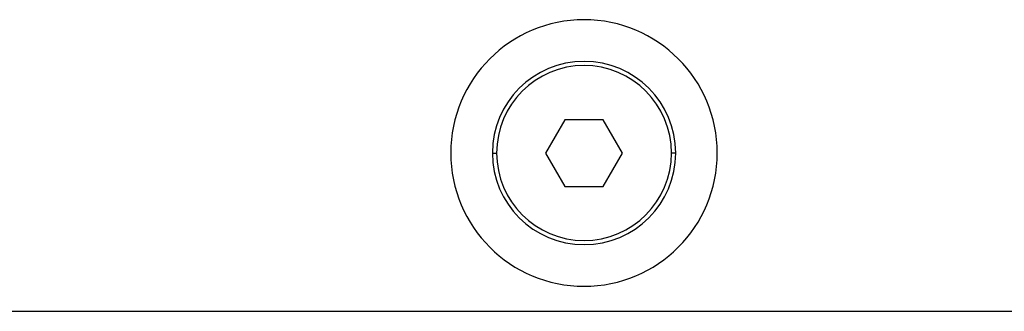
# Model space of a CAD drawing. Units: millimetres. Extents: x 434 to 4037, y 479 to 2671.
# Drawn here: x 672 to 791, y 1602 to 1637 of the extents above; entities that cross this region are included whole.
import ezdxf

# ---------------------------------------------------------------- set-up
doc = ezdxf.new("R2010")
doc.units = ezdxf.units.MM

msp = doc.modelspace()

# ---------------------------------------------------------------- linework, layer by layer
at = {"color": 7, "linetype": 'Continuous', "lineweight": 25}
for p, q in [((737.81, 1624.91), (735.5, 1620.91)), ((742.43, 1624.91), (737.81, 1624.91)), ((744.74, 1620.91), (742.43, 1624.91)), ((729.12, 1620.91), (729.62, 1620.91)), ((735.5, 1620.91), (737.81, 1616.91)), ((742.43, 1616.91), (744.74, 1620.91)), ((751.12, 1620.91), (750.62, 1620.91)), ((737.81, 1616.91), (742.43, 1616.91)), ((644.12, 1601.91), (820.12, 1601.91))]:
    msp.add_line(p, q, dxfattribs=at)
for radius, start, end in [(16, 90, 270), (16, 270, 90), (11, 0, 180), (10.5, 0, 180), (11, 180, 0), (10.5, 180, 0)]:
    msp.add_arc((740.12, 1620.91), radius, start, end, dxfattribs=at)

doc.saveas('drawing.dxf')
